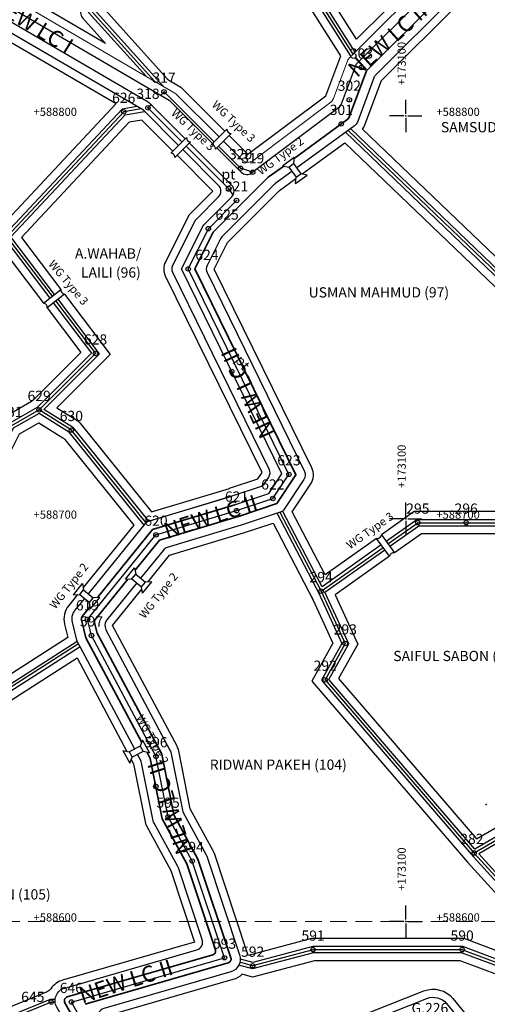
# Model space of a CAD drawing. Units: inches. Extents: x -857 to 15801, y -913 to 5030.
# Drawn here: x 14261 to 14289, y 3562 to 3621 of the extents above; entities that cross this region are included whole.
import ezdxf
from ezdxf.enums import TextEntityAlignment as Align

# ---------------------------------------------------------------- set-up
doc = ezdxf.new("R2010")
doc.units = ezdxf.units.IN
doc.header["$MEASUREMENT"] = 0
doc.linetypes.add('DASHDOT', pattern=[1, 0.5, -0.25, 0, -0.25])
doc.linetypes.add('DASHEDX2', pattern=[1.5, 1, -0.5])
for name, color, linetype in [('BATAS DESA', 6, 'Continuous'), ('BULAT1', 7, 'Continuous'), ('Double', 144, 'Continuous'), ('Grid', 7, 'Continuous'), ('Nama 1', 7, 'Continuous'), ('PATOK1', 7, 'Continuous'), ('tambak', 7, 'Continuous'), ('Tanggul', 7, 'Continuous')]:
    doc.layers.add(name, color=color, linetype=linetype)
doc.layers.add('Sal_existing', color=1, linetype='Continuous', lineweight=15)
doc.styles.add('L100', font='simplex.shx', dxfattribs={"height": 0.254})
doc.styles.add('L80', font='simplex.shx', dxfattribs={"height": 0.203})
doc.styles.get("Standard").update_dxf_attribs({"font": 'simplex.shx'})

msp = doc.modelspace()

# ---------------------------------------------------------------- linework, layer by layer
at = {"layer": 'BATAS DESA', "color": 6}
for p, q in [((14276.519, 3612.148), (14277.217, 3612.655)), ((14276.894, 3612.063), (14277.182, 3612.272)), ((14277.217, 3612.655), (14277.182, 3612.272)), ((14277.184, 3612.273), (14277.621, 3611.672)), ((14276.519, 3612.148), (14276.894, 3612.063)), ((14276.893, 3612.062), (14277.329, 3611.462)), ((14277.296, 3611.08), (14277.993, 3611.588)), ((14277.33, 3611.463), (14277.621, 3611.672)), ((14277.993, 3611.588), (14277.618, 3611.673)), ((14277.296, 3611.08), (14277.33, 3611.463)), ((14267.166, 3587.515), (14267.71, 3588.184)), ((14267.71, 3588.184), (14267.775, 3587.805)), ((14267.166, 3587.515), (14267.55, 3587.529)), ((14267.549, 3587.527), (14268.124, 3587.06)), ((14267.55, 3587.529), (14267.775, 3587.805)), ((14267.776, 3587.807), (14268.353, 3587.338)), ((14264.065, 3586.584), (14264.61, 3587.253)), ((14264.61, 3587.253), (14264.674, 3586.874)), ((14268.125, 3587.061), (14268.353, 3587.338)), ((14268.19, 3586.682), (14268.125, 3587.061)), ((14268.19, 3586.682), (14268.734, 3587.352)), ((14268.734, 3587.352), (14268.35, 3587.338)), ((14264.065, 3586.584), (14264.45, 3586.597)), ((14264.449, 3586.596), (14265.024, 3586.128)), ((14264.45, 3586.597), (14264.674, 3586.874)), ((14264.676, 3586.875), (14265.252, 3586.406)), ((14265.025, 3586.13), (14265.252, 3586.406)), ((14265.09, 3585.751), (14265.634, 3586.42)), ((14265.634, 3586.42), (14265.25, 3586.406)), ((14265.09, 3585.751), (14265.025, 3586.13)), ((14268.047, 3577.565), (14267.392, 3577.218)), ((14268.184, 3577.923), (14268.048, 3577.564)), ((14268.048, 3577.564), (14268.215, 3577.249)), ((14268.184, 3577.923), (14268.589, 3577.161)), ((14267.019, 3577.304), (14267.393, 3577.216)), ((14267.019, 3577.304), (14267.423, 3576.542)), ((14267.393, 3577.216), (14267.559, 3576.899)), ((14268.216, 3577.247), (14267.559, 3576.899)), ((14268.589, 3577.161), (14268.215, 3577.249)), ((14267.423, 3576.542), (14267.56, 3576.901))]:
    msp.add_line(p, q, dxfattribs=at)
at = {"layer": 'BULAT1', "color": 1, "ltscale": 10}
for centre in [(14281.224, 3617.998), (14269.464, 3616.558), (14268.504, 3615.598), (14280.504, 3616.078), (14267.064, 3615.358), (14280.024, 3614.638), (14274.024, 3611.998), (14274.744, 3611.758), (14273.304, 3610.798), (14273.784, 3610.078), (14272.104, 3608.398), (14270.904, 3605.998), (14270.904, 3605.998), (14265.384, 3600.958), (14273.496, 3599.892), (14262.024, 3597.598), (14263.944, 3596.398), (14276.904, 3593.758), (14275.944, 3592.318), (14273.784, 3591.598), (14284.584, 3590.878), (14287.464, 3590.878), (14268.984, 3590.158), (14278.824, 3586.798), (14264.904, 3585.118), (14265.144, 3584.158), (14280.264, 3583.678), (14279.064, 3581.518), (14268.984, 3576.958), (14268.977, 3575.158), (14269.704, 3573.358), (14287.944, 3571.198), (14271.144, 3570.718), (14278.344, 3565.438), (14287.224, 3565.438), (14273.064, 3564.958), (14274.744, 3564.478), (14262.744, 3562.318), (14263.944, 3562.318)]:
    msp.add_circle(centre, 0.132, dxfattribs=at)
at = {"layer": 'BULAT1', "color": 1, "lineweight": -3, "ltscale": 10}
for centre in [(14272.104, 3608.398), (14272.104, 3608.398), (14270.904, 3605.998)]:
    msp.add_circle(centre, 0.132, dxfattribs=at)
at = {"layer": 'BULAT1', "color": 1, "ltscale": 10}
for p in [(14281.224, 3617.998), (14269.464, 3616.558), (14280.504, 3616.078), (14267.064, 3615.358), (14268.504, 3615.598), (14280.024, 3614.638), (14274.024, 3611.998), (14274.744, 3611.758), (14273.304, 3610.798), (14273.784, 3610.078), (14271.808, 3608.611), (14272.104, 3608.398), (14270.904, 3605.998), (14270.904, 3605.998), (14265.384, 3600.958), (14273.496, 3599.892), (14262.024, 3597.598), (14263.944, 3596.398), (14276.904, 3593.758), (14275.944, 3592.318), (14273.784, 3591.598), (14284.584, 3590.878), (14287.464, 3590.878), (14268.984, 3590.158), (14278.824, 3586.798), (14264.904, 3585.118), (14265.144, 3584.158), (14280.264, 3583.678), (14279.064, 3581.518), (14268.984, 3576.958), (14268.977, 3575.158), (14288.664, 3574.078), (14269.704, 3573.358), (14287.806, 3571.198), (14271.144, 3570.718), (14278.344, 3565.438), (14287.224, 3565.438), (14273.064, 3564.958), (14274.744, 3564.478), (14262.744, 3562.318), (14263.944, 3562.318)]:
    msp.add_point(p, dxfattribs=at)
at = {"layer": 'BULAT1', "color": 1, "lineweight": -3, "ltscale": 10}
for p in [(14272.104, 3608.398), (14272.104, 3608.398), (14270.904, 3605.998)]:
    msp.add_point(p, dxfattribs=at)
at = {"layer": 'Double', "color": 6}
for p, q in [((14272.281, 3613.395), (14273.214, 3614.33)), ((14273.465, 3614.071), (14272.532, 3613.137)), ((14269.862, 3612.896), (14270.794, 3613.83)), ((14271.045, 3613.572), (14270.112, 3612.638)), ((14262.281, 3603.96), (14263.317, 3604.777)), ((14263.536, 3604.491), (14262.499, 3603.673)), ((14282.899, 3588.875), (14282.122, 3589.942)), ((14282.416, 3590.149), (14283.193, 3589.082))]:
    msp.add_line(p, q, dxfattribs=at)
at = {"layer": 'Double', "color": 144}
for points in [[(14280.854, 3618.917), (14275.122, 3627.957), (14273.455, 3629.386), (14271.098, 3635.278), (14271.578, 3636.478), (14270.662, 3638.767), (14274.68, 3640.109), (14281.111, 3632.011), (14282.721, 3631.288), (14283.822, 3631.334)], [(14269.414, 3616.883), (14265.321, 3621.43), (14264.849, 3631.352), (14268.83, 3634.397), (14270.8, 3635.053), (14273.154, 3629.17), (14274.847, 3627.719), (14280.593, 3618.657)], [(14261.997, 3632.335), (14264.49, 3631.315), (14264.968, 3621.285), (14268.394, 3617.478)], [(14267.867, 3615.674), (14266.975, 3615.525), (14260.006, 3608.076), (14251.552, 3605.493), (14247.497, 3612.887), (14245.075, 3613.13), (14242.524, 3616.144), (14242.524, 3617.2), (14249.955, 3624.194)], [(14262.939, 3604.479), (14260.339, 3607.906), (14267.154, 3615.19), (14268.309, 3615.383)], [(14280.281, 3614.142), (14291.592, 3603.292), (14290.162, 3593.756), (14290.612, 3591.058), (14287.464, 3591.058), (14284.527, 3591.058), (14282.698, 3589.762)], [(14300.332, 3579.46), (14295.432, 3586.566), (14293.958, 3585.583), (14290.772, 3588.314), (14291.006, 3590.88), (14290.527, 3593.759), (14291.976, 3603.423), (14280.576, 3614.358)], [(14257.719, 3599.807), (14255.781, 3601.949), (14252.53, 3598.198), (14247.096, 3592.291), (14244.73, 3593.237), (14241.946, 3591.614), (14239.689, 3596.578), (14251.545, 3605.114), (14260.037, 3607.709), (14262.656, 3604.256)], [(14262.874, 3603.969), (14265.146, 3600.974), (14261.914, 3597.742), (14260.381, 3596.866), (14257.961, 3599.54)], [(14268.553, 3590.978), (14264.065, 3596.534), (14262.312, 3597.63), (14265.623, 3600.941), (14263.157, 3604.192)], [(14268.282, 3590.74), (14263.823, 3596.261), (14262.02, 3597.388), (14260.481, 3596.508), (14259.522, 3594.592), (14254.437, 3591.444), (14250.491, 3589.122), (14252.346, 3584.717)], [(14278.76, 3586.532), (14276.199, 3591.441)], [(14282.404, 3589.554), (14278.889, 3587.064), (14276.529, 3591.586)], [(14294.112, 3577.771), (14295.15, 3575.59), (14287.983, 3571.428), (14279.283, 3581.54), (14280.466, 3583.67), (14279.05, 3586.737), (14282.616, 3589.263)], [(14278.661, 3586.722), (14280.063, 3583.685), (14278.846, 3581.495), (14287.905, 3570.967), (14287.909, 3570.969), (14289.726, 3568.96)], [(14254.915, 3580.12), (14256.845, 3576.667), (14259.421, 3576.881), (14258.951, 3580.408), (14264.289, 3583.824)], [(14259.326, 3580.221), (14264.459, 3583.505)], [(14301.663, 3572.66), (14303.77, 3574.121), (14300.122, 3579.137), (14297.42, 3578.011), (14295.508, 3575.381), (14288.227, 3571.154), (14289.993, 3569.201)], [(14249.473, 3571.44), (14247.302, 3569.889), (14246.373, 3566.405), (14248.729, 3559.809), (14252.189, 3558.194), (14262.709, 3562.498), (14262.981, 3562.498)], [(14289.968, 3568.693), (14292.277, 3566.141), (14290.994, 3564.216), (14287.257, 3565.618), (14278.321, 3565.618), (14274.746, 3564.664), (14274.01, 3564.875)], [(14292.636, 3561.028), (14290.942, 3563.851), (14287.192, 3565.258), (14278.368, 3565.258), (14274.743, 3564.291), (14273.927, 3564.524)]]:
    msp.add_lwpolyline(points, dxfattribs=at)
at = {"layer": 'Double', "color": 6}
for points in [[(14272.095, 3636.478), (14271.297, 3638.473), (14274.513, 3639.547), (14280.807, 3631.621), (14282.628, 3630.804), (14283.536, 3630.842, 0.180473), (14284.391, 3630.221), (14283.204, 3628.797), (14283.204, 3623.83), (14284.46, 3623.202), (14280.939, 3619.681), (14275.527, 3628.214, 0.074392), (14275.434, 3628.321), (14273.857, 3629.673), (14271.615, 3635.278), (14272.087, 3636.458)], [(14273.341, 3613.948), (14274.457, 3612.832), (14279.109, 3616.321), (14280, 3618.696), (14274.518, 3627.34, 0.074392), (14274.425, 3627.448), (14272.841, 3628.805, -0.121001), (14272.708, 3628.992), (14270.523, 3634.455), (14269.134, 3633.993, 0.083085), (14268.994, 3633.918), (14265.34, 3631.124), (14265.792, 3621.624), (14269.67, 3617.316, 0.077632), (14269.785, 3617.222), (14270.461, 3616.828), (14273.087, 3614.202)], [(14264.025, 3630.986), (14264.488, 3621.262, 0.173004), (14264.611, 3620.964), (14265.982, 3619.441), (14255.344, 3625.646), (14255.467, 3627.118), (14259.612, 3632.791), (14261.486, 3632.025)], [(14300.728, 3579.732), (14295.559, 3587.227), (14293.994, 3586.184), (14291.273, 3588.517), (14291.49, 3590.898), (14291.013, 3593.763), (14292.488, 3603.598), (14281.293, 3614.335, 0.073862), (14281.43, 3614.582), (14282.422, 3617.227), (14287.099, 3621.904), (14291.168, 3624.046), (14293.324, 3624.046), (14297.529, 3618.927), (14295.426, 3612.281), (14295.963, 3609.326), (14297.928, 3606.706), (14295.022, 3602.589), (14299.267, 3597.845), (14299.032, 3594.312), (14307.542, 3580.452)], [(14251.48, 3623.441), (14254.134, 3623.129), (14266.618, 3615.847), (14259.83, 3608.591, -0.13129), (14259.62, 3608.46), (14251.785, 3606.066), (14247.917, 3613.118, 0.247242), (14247.544, 3613.365), (14245.316, 3613.588), (14243.004, 3616.319), (14243.004, 3616.993), (14250.037, 3623.611), (14250.936, 3623.505)], [(14282.121, 3589.942), (14279.06, 3587.773), (14277.096, 3591.536), (14278.2, 3593.192, 0.267033), (14278.264, 3594.147), (14272.458, 3605.992), (14273.248, 3607.573), (14276.349, 3610.673), (14277.323, 3611.386)], [(14252.177, 3598.523), (14246.967, 3592.86), (14244.908, 3593.683, 0.231134), (14244.488, 3593.652), (14242.163, 3592.296), (14240.289, 3596.418), (14251.697, 3604.632, -0.082053), (14251.837, 3604.702), (14259.857, 3607.152), (14262.279, 3603.958)], [(14262.497, 3603.672), (14264.511, 3601.017), (14261.666, 3598.172, -0.066661), (14261.564, 3598.095), (14260.478, 3597.474), (14258.313, 3599.866)], [(14254.69, 3591.035), (14259.775, 3594.183, 0.139097), (14259.952, 3594.377), (14260.845, 3596.164), (14262.009, 3596.829), (14263.432, 3595.94, -0.083388), (14263.551, 3595.834), (14267.665, 3590.741), (14264.65, 3587.016)], [(14264.307, 3586.592), (14263.785, 3585.947, 0.235594), (14263.539, 3584.838), (14263.739, 3584.042), (14258.435, 3580.647), (14258.878, 3577.318), (14257.113, 3577.171), (14255.33, 3580.362)], [(14267.509, 3576.767), (14267.626, 3576.546, -0.073271), (14267.673, 3576.414), (14268.367, 3572.949, 0.075632), (14268.416, 3572.813), (14269.863, 3570.16), (14271.286, 3565.892), (14263.412, 3563.613, 0.17509), (14262.713, 3563.105, -0.147757), (14262.497, 3562.93), (14252.202, 3558.718), (14249.113, 3560.159), (14246.875, 3566.426), (14247.721, 3569.599), (14249.757, 3571.053)], [(14292.228, 3560.776), (14290.617, 3563.461), (14287.105, 3564.778), (14278.431, 3564.778), (14274.738, 3563.793), (14274.111, 3563.972, -0.124987), (14273.571, 3563.655), (14266.019, 3561.469), (14266.63, 3560.383), (14271.06, 3557.48), (14284.946, 3562.976, -0.326627), (14286.674, 3562.527), (14294.4, 3553.068)]]:
    msp.add_lwpolyline(points, format="xyb", dxfattribs=at)
for points in [[(14277.693, 3611.656), (14280.24, 3613.517), (14291.081, 3603.118), (14289.676, 3593.752), (14290.045, 3591.538), (14287.464, 3591.538), (14284.374, 3591.538), (14282.415, 3590.15)], [(14293.527, 3577.884), (14292.363, 3580.327), (14291.843, 3582.407), (14293.918, 3584.511), (14289.896, 3587.958), (14290.102, 3590.218), (14287.464, 3590.218), (14284.794, 3590.218), (14283.193, 3589.083)], [(14282.899, 3588.875), (14279.653, 3586.576), (14281.004, 3583.65), (14279.865, 3581.599), (14288.087, 3572.044), (14294.527, 3575.783), (14293.681, 3577.559)], [(14278.225, 3586.521), (14279.525, 3583.705), (14278.264, 3581.436), (14287.542, 3570.654)], [(14250.049, 3571.262), (14252.526, 3573.031), (14256.459, 3574.997), (14257.094, 3575.845), (14260.37, 3576.118), (14259.854, 3579.988), (14264.28, 3582.821), (14267.251, 3577.249)]]:
    msp.add_lwpolyline(points, dxfattribs=at)
at = {"layer": 'Double', "color": 144}
msp.add_lwpolyline([(14282.91, 3589.471), (14284.642, 3590.698), (14287.464, 3590.698), (14290.628, 3590.698), (14290.397, 3588.162), (14293.794, 3585.25), (14294.235, 3584.148), (14292.374, 3582.262), (14292.806, 3580.537, 0.049906), (14292.838, 3580.447), (14293.957, 3578.096)], format="xyb", dxfattribs=at)
at = {"layer": 'Double', "color": 6}
for centre, radius, start, end in [((14273.476, 3614.333), 0.262, 180.69511, 267.62652), ((14271.056, 3613.834), 0.262, 180.69511, 267.62652), ((14272.284, 3613.147), 0.248, 357.59232, 90.67874), ((14269.865, 3612.648), 0.248, 357.59232, 90.67874), ((14263.577, 3604.75), 0.262, 173.927, 260.85841), ((14262.255, 3603.713), 0.248, 350.82421, 83.91063), ((14282.159, 3590.201), 0.262, 261.72175, 348.65316), ((14283.144, 3588.839), 0.248, 78.61896, 171.70538)]:
    msp.add_arc(centre, radius, start, end, dxfattribs=at)
at = {"layer": 'Grid', "color": 3, "linetype": 'DASHDOT', "lineweight": 30, "ltscale": 10}
for points in [[(14283.864, 3615.238), (14283.864, 3616.078)], [(14283.744, 3615.118), (14282.904, 3615.118)], [(14283.984, 3615.118), (14284.824, 3615.118)], [(14283.864, 3614.998), (14283.864, 3614.158)], [(14283.864, 3591.238), (14283.864, 3592.078)], [(14283.744, 3591.118), (14282.904, 3591.118)], [(14283.984, 3591.118), (14284.824, 3591.118)], [(14283.864, 3590.998), (14283.864, 3590.158)], [(14283.864, 3567.238), (14283.864, 3568.078)], [(14283.744, 3567.118), (14282.904, 3567.118)], [(14283.864, 3566.998), (14283.864, 3566.158)], [(14283.984, 3567.118), (14284.824, 3567.118)]]:
    msp.add_lwpolyline(points, dxfattribs=at)
at = {"layer": 'Grid', "color": 0, "linetype": 'DASHEDX2', "lineweight": 5}
msp.add_lwpolyline([(14067.864, 3567.118), (15027.864, 3567.118)], dxfattribs=at)
at = {"layer": 'Grid', "color": 3, "linetype": 'DASHDOT', "lineweight": 30, "ltscale": 10}
for p in [(14283.864, 3615.118), (14283.864, 3591.118), (14283.864, 3567.118)]:
    msp.add_point(p, dxfattribs=at)
at = {"layer": 'Sal_existing', "color": 2, "lineweight": 30, "ltscale": 10}
for p, q in [((14269.772, 3616.035), (14254.787, 3624.776)), ((14286.048, 3623.331), (14280.915, 3618.197)), ((14280.915, 3618.197), (14280.019, 3615.808))]:
    msp.add_line(p, q, dxfattribs=at)
at = {"layer": 'Sal_existing', "color": 2, "lineweight": 35, "ltscale": 10}
for p, q in [((14281.534, 3617.798), (14286.48, 3622.745)), ((14280.522, 3615.099), (14281.534, 3617.798)), ((14269.194, 3589.845), (14273.888, 3591.253)), ((14267.735, 3588.042), (14269.194, 3589.845)), ((14265.372, 3585.124), (14267.312, 3587.52)), ((14265.483, 3584.288), (14265.326, 3584.915)), ((14269.327, 3577.08), (14265.483, 3584.288)), ((14270.047, 3573.482), (14269.327, 3577.08)), ((14271.486, 3570.832), (14270.047, 3573.482)), ((14273.445, 3564.953), (14271.486, 3570.832)), ((14264.772, 3562.182), (14273.284, 3564.647))]:
    msp.add_line(p, q, dxfattribs=at)
at = {"layer": 'Sal_existing', "color": 1, "lineweight": 30, "ltscale": 10}
for p, q in [((14272.358, 3613.472), (14269.87, 3615.96)), ((14279.857, 3615.592), (14274.693, 3611.719)), ((14274.066, 3611.764), (14272.612, 3613.217))]:
    msp.add_line(p, q, dxfattribs=at)
at = {"layer": 'Sal_existing', "color": 1, "lineweight": 35, "ltscale": 10}
for p, q in [((14277.21, 3612.581), (14280.355, 3614.88)), ((14275.675, 3611.46), (14276.594, 3612.131))]:
    msp.add_line(p, q, dxfattribs=at)
at = {"layer": 'Sal_existing', "color": 4, "ltscale": 10}
for points in [[(14242, 3634.617), (14242.283, 3634.213, 0.319878), (14242.808, 3634.027), (14243.457, 3634.213, -0.302325), (14244.546, 3633.865), (14250.86, 3625.974, 0.197236), (14251.178, 3625.797), (14254.78, 3625.373, -0.103104), (14254.966, 3625.311), (14270.112, 3616.476, -0.06442), (14270.21, 3616.4), (14272.748, 3613.862)], [(14273.002, 3613.608), (14274.117, 3612.493, 0.373238), (14274.745, 3612.448), (14279.397, 3615.937, 0.143096), (14279.558, 3616.153), (14280.403, 3618.406, -0.107063), (14280.513, 3618.576), (14285.666, 3623.729, -0.075372), (14285.782, 3623.814), (14290.494, 3626.294, -0.121715), (14290.718, 3626.35), (14291.037, 3626.35, 0.6334), (14291.408, 3627.134), (14287.984, 3631.303)]]:
    msp.add_lwpolyline(points, format="xyb", dxfattribs=at)
at = {"layer": 'Sal_existing', "color": 1, "lineweight": -3, "ltscale": 10}
for points in [[(14272.454, 3613.568), (14269.464, 3616.558), (14269.248, 3616.341)], [(14268.721, 3615.814), (14268.504, 3615.598), (14270.533, 3613.569)], [(14270.788, 3613.314), (14273.304, 3610.798), (14273.581, 3610.383)], [(14274.744, 3611.758), (14274.024, 3611.998), (14272.708, 3613.314)]]:
    msp.add_lwpolyline(points, dxfattribs=at)
at = {"layer": 'Sal_existing', "color": 1, "lineweight": 30, "ltscale": 10}
for centre, start, end in [((14269.53, 3615.62), 45, 59.74356), ((14279.569, 3615.976), 306.8699, 339.44395), ((14274.405, 3612.103), 225, 306.8699)]:
    msp.add_arc(centre, 0.48, start, end, dxfattribs=at)
at = {"layer": 'Sal_existing', "color": 1, "lineweight": 35, "ltscale": 10}
for centre, radius, start, end in [((14280.072, 3615.267), 0.48, 306.15819, 339.44395), ((14265.559, 3584.973), 0.24, 141.00901, 194.03624)]:
    msp.add_arc(centre, radius, start, end, dxfattribs=at)
at = {"layer": 'Sal_existing', "color": 2, "lineweight": 35, "ltscale": 10}
msp.add_arc((14273.218, 3564.877), 0.24, 286.14434, 18.43495, dxfattribs=at)
at = {"layer": 'tambak', "color": 2, "lineweight": 30, "ltscale": 10}
for p, q in [((14268.514, 3615.935), (14254.554, 3624.079)), ((14271.808, 3608.611), (14273.495, 3610.298)), ((14270.503, 3605.999), (14271.808, 3608.611)), ((14276.49, 3593.785), (14270.503, 3605.999)), ((14275.713, 3592.62), (14276.49, 3593.785)), ((14273.67, 3591.939), (14275.713, 3592.62))]:
    msp.add_line(p, q, dxfattribs=at)
at = {"layer": 'tambak', "color": 1, "lineweight": 30, "ltscale": 10}
for p, q in [((14270.718, 3613.754), (14268.612, 3615.86)), ((14273.495, 3610.977), (14270.972, 3613.499))]:
    msp.add_line(p, q, dxfattribs=at)
at = {"layer": 'tambak', "lineweight": -3, "ltscale": 10}
for points in [[(14280.724, 3618.787), (14274.984, 3627.838), (14273.304, 3629.278), (14270.904, 3635.278)], [(14268.904, 3617.181), (14265.144, 3621.358), (14264.664, 3631.438), (14262.063, 3632.502)], [(14268.11, 3615.532), (14267.064, 3615.358), (14260.104, 3607.918), (14251.464, 3605.278), (14239.464, 3596.638), (14233.464, 3597.358), (14231.304, 3598.078), (14228.445, 3597.829)], [(14282.804, 3589.617), (14284.584, 3590.878), (14287.464, 3590.878), (14290.824, 3590.878), (14290.344, 3593.758), (14291.784, 3603.358), (14280.429, 3614.25)], [(14280.024, 3516.478), (14269.704, 3532.318), (14270.904, 3539.518), (14268.264, 3544.078), (14261.304, 3554.158), (14266.104, 3558.478), (14263.944, 3562.318), (14273.064, 3564.958), (14271.144, 3570.718), (14269.704, 3573.358), (14268.984, 3576.958), (14265.144, 3584.158), (14264.904, 3585.118), (14268.984, 3590.158), (14273.784, 3591.598), (14275.944, 3592.318), (14276.904, 3593.758), (14270.904, 3605.998), (14272.104, 3608.398), (14273.784, 3610.078)], [(14260.104, 3607.918), (14262.798, 3604.367)], [(14263.015, 3604.081), (14265.384, 3600.958), (14262.024, 3597.598), (14260.344, 3596.638)], [(14268.401, 3590.88), (14263.944, 3596.398), (14262.024, 3597.598)], [(14276.372, 3591.499), (14278.824, 3586.798), (14282.51, 3589.409)], [(14278.824, 3586.798), (14280.264, 3583.678), (14279.064, 3581.518), (14287.944, 3571.198), (14289.86, 3569.081)], [(14264.374, 3583.665), (14259.144, 3580.318), (14259.624, 3576.718), (14256.744, 3576.478), (14254.76, 3580.029)], [(14262.977, 3562.318), (14262.744, 3562.318), (14252.184, 3557.998), (14248.584, 3559.678), (14246.184, 3566.398), (14247.144, 3569.998), (14246.664, 3570.238), (14245.464, 3570.238), (14240.424, 3580.558), (14239.224, 3580.078)], [(14294.273, 3577.851), (14295.384, 3575.518), (14287.944, 3571.198)], [(14291.064, 3563.998), (14287.224, 3565.438), (14278.344, 3565.438), (14274.744, 3564.478), (14273.988, 3564.694)], [(14263.944, 3562.318), (14263.944, 3562.318)]]:
    msp.add_lwpolyline(points, dxfattribs=at)
at = {"layer": 'tambak', "color": 2, "lineweight": 35, "ltscale": 10}
for points in [[(14275.675, 3611.46), (14272.4, 3608.184), (14271.306, 3605.996), (14277.319, 3593.73), (14276.175, 3592.015), (14273.898, 3591.256)], [(14273.681, 3591.943), (14268.774, 3590.471), (14265.491, 3586.415)], [(14268.451, 3577.193), (14268.642, 3576.835), (14269.362, 3573.233), (14270.828, 3570.545)]]:
    msp.add_lwpolyline(points, dxfattribs=at)
for points in [[(14265.066, 3585.89), (14264.587, 3585.298, 0.235594), (14264.541, 3585.088), (14264.806, 3584.027), (14268.133, 3577.788)], [(14261.063, 3554.425), (14265.506, 3558.424, 0.351031), (14265.555, 3558.72), (14263.556, 3562.273, -0.483491), (14263.699, 3562.621), (14272.364, 3565.13, 0.425972), (14272.525, 3565.436), (14270.803, 3570.604)]]:
    msp.add_lwpolyline(points, format="xyb", dxfattribs=at)
at = {"layer": 'tambak', "color": 2, "lineweight": 30, "ltscale": 10}
for centre, start, end in [((14268.273, 3615.52), 45, 59.74356), ((14273.156, 3610.637), 315, 45)]:
    msp.add_arc(centre, 0.48, start, end, dxfattribs=at)
at = {"layer": 'Tanggul', "color": 4}
for points in [[(14299.616, 3617.143), (14293.695, 3624.35, 0.22444), (14293.324, 3624.526), (14291.168, 3624.526, 0.121715), (14290.945, 3624.47), (14286.876, 3622.329, 0.075372), (14286.76, 3622.244), (14282.082, 3617.566, 0.107063), (14281.972, 3617.395), (14280.981, 3614.75, -0.146266), (14280.814, 3614.531), (14277.371, 3612.015)], [(14268.236, 3615.458), (14254.375, 3623.544, 0.103104), (14254.19, 3623.606), (14251.442, 3623.929)], [(14277.081, 3611.803), (14276.065, 3611.061, 0.038599), (14276.009, 3611.013), (14272.909, 3607.913, 0.080612), (14272.819, 3607.788), (14272.028, 3606.206, 0.233991), (14272.027, 3605.78), (14277.833, 3593.936, -0.267033), (14277.801, 3593.459), (14276.621, 3591.689, -0.166782), (14276.373, 3591.499), (14274.06, 3590.728), (14269.658, 3589.408, 0.150833), (14269.423, 3589.25), (14268.065, 3587.572)], [(14267.838, 3587.292), (14266.05, 3585.084, 0.235594), (14265.958, 3584.665), (14266.002, 3584.488), (14269.819, 3577.331, -0.073271), (14269.866, 3577.199), (14270.557, 3573.743, 0.075168), (14270.606, 3573.608), (14271.974, 3571.089, -0.043966), (14272.008, 3571.012), (14273.969, 3565.128, -0.425972), (14273.438, 3564.116), (14265.885, 3561.93, 0.483491), (14265.6, 3561.234), (14266.211, 3560.148, 0.120138), (14266.367, 3559.982), (14270.797, 3557.078, 0.243934), (14271.236, 3557.033), (14285.123, 3562.53, -0.326627), (14286.302, 3562.223), (14294.028, 3552.764)]]:
    msp.add_lwpolyline(points, format="xyb", dxfattribs=at)
at = {"layer": 'Tanggul', "color": 4, "ltscale": 10}
for points in [[(14270.328, 3613.363), (14268.222, 3615.47)], [(14268.616, 3590.999), (14273.522, 3592.471)]]:
    msp.add_lwpolyline(points, dxfattribs=at)
at = {"layer": 'Tanggul', "color": 6, "ltscale": 10}
for points in [[(14269.989, 3613.024), (14268.144, 3614.869), (14267.393, 3614.743), (14260.966, 3607.873), (14263.316, 3604.776)], [(14272.375, 3610.637), (14270.243, 3612.769)], [(14268.497, 3587.343), (14269.796, 3588.948), (14274.205, 3590.27), (14275.962, 3590.856), (14278.335, 3586.31)], [(14287.553, 3570.647), (14289.37, 3568.638)]]:
    msp.add_lwpolyline(points, dxfattribs=at)
at = {"layer": 'Tanggul', "color": 4, "ltscale": 10}
for points in [[(14264.964, 3586.641), (14268.359, 3590.835, -0.150833), (14268.595, 3590.993), (14273.502, 3592.465, 0.007574), (14273.516, 3592.47), (14275.203, 3593.032, 0.166782), (14275.45, 3593.221), (14275.701, 3593.598, 0.267033), (14275.733, 3594.075), (14269.991, 3605.788, -0.233991), (14269.993, 3606.214), (14271.32, 3608.868, -0.080612), (14271.41, 3608.993), (14272.715, 3610.298, 0.414214), (14272.715, 3610.977), (14270.582, 3613.109)], [(14267.719, 3577.392), (14264.315, 3583.775, -0.061321), (14264.272, 3583.885), (14264.005, 3584.955, -0.235594), (14264.158, 3585.645), (14264.738, 3586.361)], [(14260.616, 3554.765), (14264.666, 3558.41, 0.351031), (14264.763, 3559.002), (14263.075, 3562.003, -0.483491), (14263.545, 3563.152), (14271.419, 3565.431, 0.425972), (14271.741, 3566.044), (14270.318, 3570.312, 0.044428), (14270.284, 3570.39), (14268.872, 3572.979, -0.075632), (14268.823, 3573.114), (14268.13, 3576.578, 0.073271), (14268.083, 3576.71), (14267.889, 3577.074)]]:
    msp.add_lwpolyline(points, format="xyb", dxfattribs=at)
at = {"layer": 'Tanggul', "color": 6, "ltscale": 10}
for points in [[(14263.533, 3604.49), (14266.258, 3600.898), (14263.078, 3597.718), (14264.32, 3596.941, -0.083388), (14264.439, 3596.836), (14268.722, 3591.532), (14273.357, 3592.923, 0.007574), (14273.371, 3592.927), (14275.051, 3593.487), (14275.302, 3593.864), (14269.56, 3605.577, -0.233991), (14269.564, 3606.429), (14270.96, 3609.222), (14272.375, 3610.637)], [(14289.611, 3568.371), (14291.67, 3566.096), (14290.806, 3564.8), (14287.344, 3566.098), (14278.258, 3566.098), (14274.472, 3565.088, 0.038796), (14274.424, 3565.279), (14272.463, 3571.164, 0.043966), (14272.396, 3571.318), (14271.028, 3573.837), (14270.337, 3577.293, 0.073271), (14270.243, 3577.557), (14266.403, 3584.756), (14268.15, 3586.915)]]:
    msp.add_lwpolyline(points, format="xyb", dxfattribs=at)

# ---------------------------------------------------------------- texts
at = {"layer": 'Grid', "color": 3, "linetype": 'DASHDOT', "lineweight": 30, "ltscale": 10, "style": 'L80'}
for p in [(14283.864, 3618.238), (14283.864, 3594.238), (14283.864, 3570.238)]:
    msp.add_text('+173100', height=0.4872, rotation=90, dxfattribs=at).set_placement(p, align=Align.CENTER)
for s, p in [('+588800', (14262.984, 3615.118)), ('+588800', (14286.984, 3615.118)), ('+588700', (14262.984, 3591.118)), ('+588700', (14286.984, 3591.118)), ('+588600', (14262.984, 3567.118)), ('+588600', (14286.984, 3567.118))]:
    msp.add_text(s, height=0.4872, dxfattribs=at).set_placement(p, align=Align.CENTER)
at = {"layer": 'Nama 1', "ltscale": 10, "style": 'L100'}
for s, p in [('SAMSUDIN GANI (87)', (14289.941, 3614.446)), ('A.WAHAB/', (14266.136, 3606.919)), ('LAILI (96)', (14266.297, 3605.788)), ('USMAN MAHMUD (97)', (14282.262, 3604.602)), ('SAIFUL SABON (98)', (14286.81, 3582.938)), ('RIDWAN PAKEH (104)', (14276.271, 3576.462)), ('A.BAKAR RAHMAN (105)', (14258.164, 3568.732))]:
    msp.add_text(s, height=0.6096, dxfattribs=at).set_placement(p, align=Align.MIDDLE_CENTER)
at = {"layer": 'PATOK1', "color": 3, "ltscale": 10, "style": 'L100'}
for s, p in [('303', (14281.224, 3618.838)), ('317', (14269.464, 3617.398)), ('302', (14280.504, 3616.918)), ('626', (14267.064, 3616.198)), ('318', (14268.504, 3616.438)), ('301', (14280.024, 3615.478)), ('320', (14274.024, 3612.838)), ('319', (14274.744, 3612.598)), ('pt', (14273.304, 3611.638)), ('321', (14273.784, 3610.918)), ('628', (14265.384, 3601.798)), ('629', (14262.024, 3598.438)), ('631', (14260.344, 3597.478)), ('630', (14263.944, 3597.238)), ('623', (14276.904, 3594.598)), ('622', (14275.944, 3593.158)), ('621', (14273.784, 3592.438)), ('295', (14284.584, 3591.718)), ('296', (14287.464, 3591.718)), ('620', (14268.984, 3590.998)), ('294', (14278.824, 3587.638)), ('619', (14264.904, 3585.958)), ('597', (14265.144, 3584.998)), ('293', (14280.264, 3584.518)), ('292', (14279.064, 3582.358)), ('596', (14268.984, 3577.798)), ('595', (14269.704, 3574.198)), ('282', (14287.806, 3572.038)), ('594', (14271.144, 3571.558)), ('591', (14278.344, 3566.278)), ('590', (14287.224, 3566.278)), ('593', (14273.064, 3565.798)), ('592', (14274.744, 3565.318)), ('646', (14263.944, 3563.158)), ('645', (14261.646, 3562.624)), ('G.226', (14285.304, 3561.958))]:
    msp.add_text(s, height=0.6096, dxfattribs=at).set_placement(p, align=Align.MIDDLE_CENTER)
at = {"layer": 'PATOK1', "color": 3, "lineweight": -3, "ltscale": 10, "style": 'L100'}
for s, p in [('            625', (14272.104, 3609.238)), ('            625', (14272.104, 3609.238)), ('            624', (14270.904, 3606.838))]:
    msp.add_text(s, height=0.6096, dxfattribs=at).set_placement(p, align=Align.MIDDLE_CENTER)
at = {"layer": 'PATOK1', "color": 3, "ltscale": 10, "style": 'L100'}
msp.add_text('pt', height=0.6096, rotation=308.42839, dxfattribs=at).set_placement((14274.154, 3600.414), align=Align.MIDDLE_CENTER)
at = {"layer": 'tambak', "color": 3, "ltscale": 10, "style": 'L100'}
for s, rotation, p in [('WG Type 3', 316.49583, (14273.615, 3614.792)), ('WG Type 3', 316.49583, (14271.195, 3614.292)), ('WG Type 2', 36.75835, (14276.395, 3612.728)), ('WG Type 3', 309.90593, (14263.77, 3605.189)), ('WG Type 3', 35.29028, (14281.728, 3590.41)), ('WG Type 2', 51.60613, (14263.797, 3587.113)), ('WG Type 2', 51.60613, (14269.13, 3586.54)), ('WG Type 2', 298.67096, (14268.777, 3577.964))]:
    msp.add_text(s, height=0.4877, rotation=rotation, dxfattribs=at).set_placement(p, align=Align.MIDDLE_CENTER)
at = {"layer": 'tambak', "color": 151, "char_height": 0.96, "width": 9.01332, "attachment_point": 1}
for s, insert, rotation in [('{\\fBook Antiqua|b1|i0|c0|p18;NEW LC I}', (14259.593, 3622.415), 328.25557), ('{\\fBook Antiqua|b1|i0|c0|p18;NEW LC II}', (14280.316, 3618.067), 42), ('{\\fBook Antiqua|b1|i0|c0|p18;NEW LC II}', (14275.224, 3595.778), 114.67811), ('{\\fBook Antiqua|b1|i0|c0|p18;NEW LC II}', (14269.345, 3590.811), 17.78494), ('{\\fBook Antiqua|b1|i0|c0|p18;NEW LC II}', (14270.219, 3571.005), 107.78494), ('{\\fBook Antiqua|b1|i0|c0|p18;NEW LC II}', (14264.297, 3563.134), 17.78494)]:
    msp.add_mtext(s, dxfattribs=dict(at, insert=insert, rotation=rotation))

doc.saveas('drawing.dxf')
